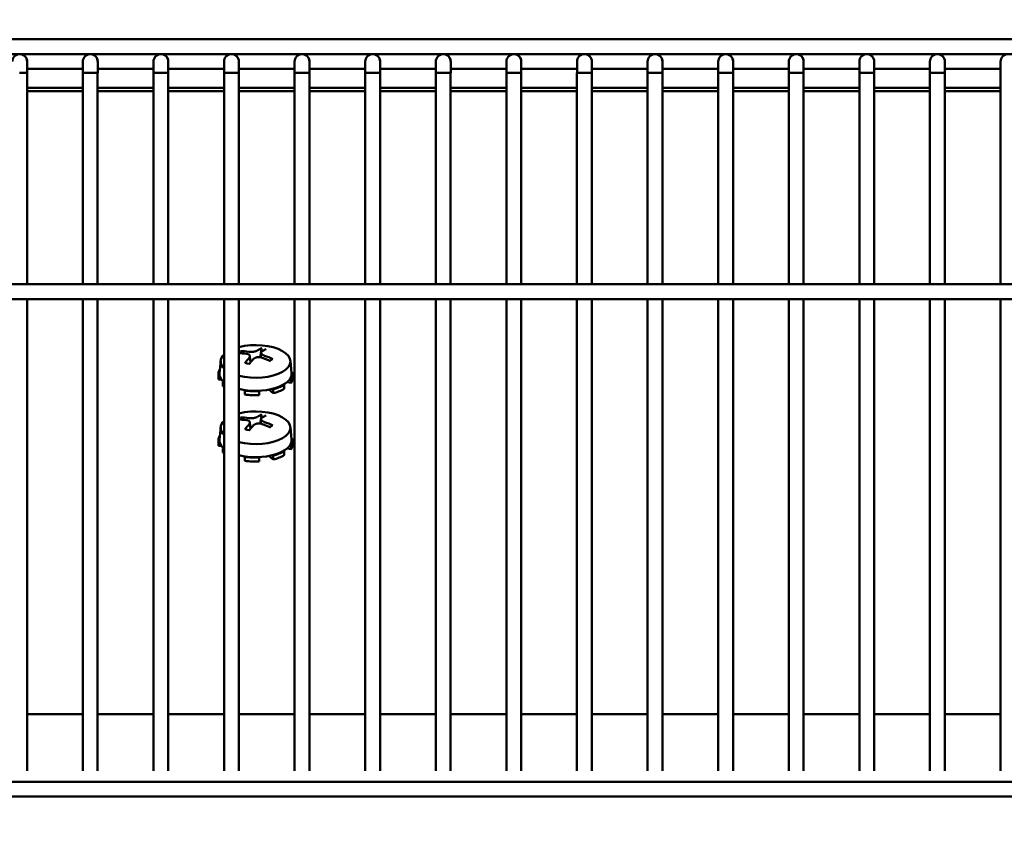
# Model space of a CAD drawing. Extents: x 7 to 340, y 9 to 190.
# Drawn here: x 130 to 135, y 62 to 67 of the extents above; entities that cross this region are included whole.
import ezdxf

# ---------------------------------------------------------------- set-up
doc = ezdxf.new("R2010")
doc.units = 0
doc.header["$LTSCALE"] = 0.16
doc.header["$MEASUREMENT"] = 0
doc.layers.get('DEFPOINTS').update_dxf_attribs({"linetype": 'CONTINUOUS'})
doc.layers.add('DIMENSIONS', color=60, linetype='CONTINUOUS')
doc.layers.add('Visible (ANSI)', color=7, linetype='CONTINUOUS', lineweight=50)
doc.styles.add('ROMANS', font='romans')
doc.dimstyles.new('DIM$0', dxfattribs={"dimscale": 15, "dimtxt": 0.125, "dimasz": 0.15625, "dimexe": 0.125, "dimexo": 0.0625, "dimgap": 0.09375, "dimtad": 0, "dimdec": 3, "dimzin": 0, "dimdsep": 46, "dimlunit": 5, "dimtxsty": 'ROMANS', "dimcen": 0, "dimadec": 0, "dimazin": 0, "dimtfac": 0.875, "dimtdec": 3, "dimtofl": 0, "dimtmove": 0, "dimatfit": 3, "dimfxl": 1, "dimtolj": 1, "dimtzin": 0, "dimarcsym": 0})

# ---------------------------------------------------------------- blocks, each defined once
blk = doc.blocks.new('*D7')
at = {"layer": 'DEFPOINTS', "color": 0, "transparency": 16777216}
for p in [(157.2747, 80.1625), (111.2747, 67.6064, 0), (157.2747, 62.2137, 0)]:
    blk.add_point(p, dxfattribs=at)
at = {"layer": 'DIMENSIONS', "color": 0, "lineweight": -2, "transparency": 16777216}
for p, q in [((111.2747, 68.6064), (111.2747, 82.1625)), ((157.2747, 63.2137), (157.2747, 82.1625)), ((113.7747, 80.1625), (131.1557, 80.1625)), ((154.7747, 80.1625), (137.3938, 80.1625))]:
    blk.add_line(p, q, dxfattribs=at)
at = {"layer": 'DIMENSIONS', "color": 0, "transparency": 16777216}
for points in [[(113.7747, 80.5792), (113.7747, 79.7459), (111.2747, 80.1625)], [(154.7747, 80.5792), (154.7747, 79.7459), (157.2747, 80.1625)]]:
    blk.add_solid(points, dxfattribs=at)
at = {"layer": 'DIMENSIONS', "color": 0, "transparency": 16777216, "insert": (134.2747, 80.1625), "char_height": 2, "attachment_point": 5, "style": 'ROMANS'}
blk.add_mtext('\\A1;46', dxfattribs=at)

msp = doc.modelspace()

# ---------------------------------------------------------------- linework, layer by layer
at = {"layer": 'Visible (ANSI)'}
for p, q in [((127.37175, 66.67989, -0.00001), (139.32875, 66.67989, -0.00001)), ((127.37175, 66.59789, -0.00001), (139.32875, 66.59789, -0.00001)), ((129.68729, 66.49439, -0.00001), (129.68729, 66.55689, -0.00001)), ((129.99519, 66.51589, -0.00001), (129.68729, 66.51589, -0.00001)), ((129.99519, 66.55689, -0.00001), (129.99519, 66.49439, -0.00001)), ((130.07719, 66.49439, -0.00001), (130.07719, 66.55689, -0.00001)), ((130.38509, 66.51589, -0.00001), (130.07719, 66.51589, -0.00001)), ((130.38509, 66.55689, -0.00001), (130.38509, 66.49439, -0.00001)), ((130.46709, 66.49439, -0.00001), (130.46709, 66.55689, -0.00001)), ((130.77499, 66.51589, -0.00001), (130.46709, 66.51589, -0.00001)), ((130.77499, 66.55689, -0.00001), (130.77499, 66.49439, -0.00001)), ((130.85699, 66.49439, -0.00001), (130.85699, 66.55689, -0.00001)), ((131.16489, 66.51589, -0.00001), (130.85699, 66.51589, -0.00001)), ((131.16489, 66.55689, -0.00001), (131.16489, 66.49439, -0.00001)), ((131.24689, 66.49439, -0.00001), (131.24689, 66.55689, -0.00001)), ((131.55479, 66.51589, -0.00001), (131.24689, 66.51589, -0.00001)), ((131.55479, 66.55689, -0.00001), (131.55479, 66.49439, -0.00001)), ((131.63679, 66.49439, -0.00001), (131.63679, 66.55689, -0.00001)), ((131.94469, 66.51589, -0.00001), (131.63679, 66.51589, -0.00001)), ((131.94469, 66.55689, -0.00001), (131.94469, 66.49439, -0.00001)), ((132.02669, 66.49439, -0.00001), (132.02669, 66.55689, -0.00001)), ((132.33459, 66.51589, -0.00001), (132.02669, 66.51589, -0.00001)), ((132.33459, 66.55689, -0.00001), (132.33459, 66.49439, -0.00001)), ((132.41659, 66.49439, -0.00001), (132.41659, 66.55689, -0.00001)), ((132.72449, 66.51589, -0.00001), (132.41659, 66.51589, -0.00001)), ((132.72449, 66.55689, -0.00001), (132.72449, 66.49439, -0.00001)), ((132.80649, 66.49439, -0.00001), (132.80649, 66.55689, -0.00001)), ((133.11439, 66.51589, -0.00001), (132.80649, 66.51589, -0.00001)), ((133.11439, 66.55689, -0.00001), (133.11439, 66.49439, -0.00001)), ((133.19639, 66.49439, -0.00001), (133.19639, 66.55689, -0.00001)), ((133.50429, 66.51589, -0.00001), (133.19639, 66.51589, -0.00001)), ((133.50429, 66.55689, -0.00001), (133.50429, 66.49439, -0.00001)), ((133.58629, 66.49439, -0.00001), (133.58629, 66.55689, -0.00001)), ((133.89419, 66.51589, -0.00001), (133.58629, 66.51589, -0.00001)), ((133.89419, 66.55689, -0.00001), (133.89419, 66.49439, -0.00001)), ((133.97619, 66.49439, -0.00001), (133.97619, 66.55689, -0.00001)), ((134.28409, 66.51589, -0.00001), (133.97619, 66.51589, -0.00001)), ((134.28409, 66.55689, -0.00001), (134.28409, 66.49439, -0.00001)), ((134.36609, 66.49439, -0.00001), (134.36609, 66.55689, -0.00001)), ((134.67399, 66.51589, -0.00001), (134.36609, 66.51589, -0.00001)), ((134.67399, 66.55689, -0.00001), (134.67399, 66.49439, -0.00001)), ((134.75599, 66.49439, -0.00001), (134.75599, 66.55689, -0.00001)), ((135.06389, 66.51589, -0.00001), (134.75599, 66.51589, -0.00001)), ((135.06389, 66.55689, -0.00001), (135.06389, 66.49439, -0.00001)), ((129.64615, 66.49439, -0.00001), (129.68729, 66.49439, -0.00001)), ((129.68701, 65.32639, -0.00001), (129.68701, 66.49439, -0.00001)), ((129.99493, 66.49439, -0.00001), (130.03606, 66.49439, -0.00001)), ((129.99493, 65.32639, -0.00001), (129.99493, 66.49439, -0.00001)), ((130.03606, 66.49439, -0.00001), (130.07719, 66.49439, -0.00001)), ((130.07693, 65.32639, -0.00001), (130.07693, 66.49439, -0.00001)), ((130.38485, 66.49439, -0.00001), (130.42597, 66.49439, -0.00001)), ((130.38485, 65.32639, -0.00001), (130.38485, 66.49439, -0.00001)), ((130.42597, 66.49439, -0.00001), (130.46709, 66.49439, -0.00001)), ((130.46685, 65.32639, -0.00001), (130.46685, 66.49439, -0.00001)), ((130.77477, 66.49439, -0.00001), (130.81588, 66.49439, -0.00001)), ((130.77477, 65.32639, -0.00001), (130.77477, 66.49439, -0.00001)), ((130.81588, 66.49439, -0.00001), (130.85699, 66.49439, -0.00001)), ((130.85677, 65.32639, -0.00001), (130.85677, 66.49439, -0.00001)), ((131.16469, 66.49439, -0.00001), (131.20579, 66.49439, -0.00001)), ((131.16469, 65.32639, -0.00001), (131.16469, 66.49439, -0.00001)), ((131.20579, 66.49439, -0.00001), (131.24689, 66.49439, -0.00001)), ((131.24669, 65.32639, -0.00001), (131.24669, 66.49439, -0.00001)), ((131.55461, 66.49439, -0.00001), (131.5957, 66.49439, -0.00001)), ((131.55461, 65.32639, -0.00001), (131.55461, 66.49439, -0.00001)), ((131.5957, 66.49439, -0.00001), (131.63679, 66.49439, -0.00001)), ((131.63661, 65.32639, -0.00001), (131.63661, 66.49439, -0.00001)), ((131.94453, 66.49439, -0.00001), (131.98561, 66.49439, -0.00001)), ((131.94453, 65.32639, -0.00001), (131.94453, 66.49439, -0.00001)), ((131.98561, 66.49439, -0.00001), (132.02669, 66.49439, -0.00001)), ((132.02653, 65.32639, -0.00001), (132.02653, 66.49439, -0.00001)), ((132.33445, 66.49439, -0.00001), (132.37552, 66.49439, -0.00001)), ((132.33445, 65.32639, -0.00001), (132.33445, 66.49439, -0.00001)), ((132.37552, 66.49439, -0.00001), (132.41659, 66.49439, -0.00001)), ((132.41645, 65.32639, -0.00001), (132.41645, 66.49439, -0.00001)), ((132.72437, 66.49439, -0.00001), (132.76543, 66.49439, -0.00001)), ((132.72437, 65.32639, -0.00001), (132.72437, 66.49439, -0.00001)), ((132.76543, 66.49439, -0.00001), (132.80649, 66.49439, -0.00001)), ((132.80637, 65.32639, -0.00001), (132.80637, 66.49439, -0.00001)), ((133.11429, 66.49439, -0.00001), (133.15534, 66.49439, -0.00001)), ((133.11429, 65.32639, -0.00001), (133.11429, 66.49439, -0.00001)), ((133.15534, 66.49439, -0.00001), (133.19639, 66.49439, -0.00001)), ((133.19629, 65.32639, -0.00001), (133.19629, 66.49439, -0.00001)), ((133.50421, 66.49439, -0.00001), (133.54525, 66.49439, -0.00001)), ((133.50421, 65.32639, -0.00001), (133.50421, 66.49439, -0.00001)), ((133.54525, 66.49439, -0.00001), (133.58629, 66.49439, -0.00001)), ((133.58621, 65.32639, -0.00001), (133.58621, 66.49439, -0.00001)), ((133.89413, 66.49439, -0.00001), (133.93516, 66.49439, -0.00001)), ((133.89413, 65.32639, -0.00001), (133.89413, 66.49439, -0.00001)), ((133.93516, 66.49439, -0.00001), (133.97619, 66.49439, -0.00001)), ((133.97613, 65.32639, -0.00001), (133.97613, 66.49439, -0.00001)), ((134.28405, 66.49439, -0.00001), (134.32507, 66.49439, -0.00001)), ((134.28405, 65.32639, -0.00001), (134.28405, 66.49439, -0.00001)), ((134.32507, 66.49439, -0.00001), (134.36609, 66.49439, -0.00001)), ((134.36605, 65.32639, -0.00001), (134.36605, 66.49439, -0.00001)), ((134.67397, 66.49439, -0.00001), (134.71498, 66.49439, -0.00001)), ((134.67397, 65.32639, -0.00001), (134.67397, 66.49439, -0.00001)), ((134.71498, 66.49439, -0.00001), (134.75599, 66.49439, -0.00001)), ((134.75597, 65.32639, -0.00001), (134.75597, 66.49439, -0.00001)), ((135.06389, 65.32639, -0.00001), (135.06389, 66.49439, -0.00001)), ((129.68701, 66.41129, -0.00001), (129.99493, 66.41129, -0.00001)), ((130.07693, 66.41129, -0.00001), (130.38485, 66.41129, -0.00001)), ((130.46685, 66.41129, -0.00001), (130.77477, 66.41129, -0.00001)), ((130.85677, 66.41129, -0.00001), (131.16469, 66.41129, -0.00001)), ((131.24669, 66.41129, -0.00001), (131.55461, 66.41129, -0.00001)), ((131.63661, 66.41129, -0.00001), (131.94453, 66.41129, -0.00001)), ((132.02653, 66.41129, -0.00001), (132.33445, 66.41129, -0.00001)), ((132.41645, 66.41129, -0.00001), (132.72437, 66.41129, -0.00001)), ((132.80637, 66.41129, -0.00001), (133.11429, 66.41129, -0.00001)), ((133.19629, 66.41129, -0.00001), (133.50421, 66.41129, -0.00001)), ((133.58621, 66.41129, -0.00001), (133.89413, 66.41129, -0.00001)), ((133.97613, 66.41129, -0.00001), (134.28405, 66.41129, -0.00001)), ((134.36605, 66.41129, -0.00001), (134.67397, 66.41129, -0.00001)), ((134.75597, 66.41129, -0.00001), (135.06389, 66.41129, -0.00001)), ((129.99493, 66.39287, -0.00001), (129.68701, 66.39287, -0.00001)), ((130.38485, 66.39287, -0.00001), (130.07693, 66.39287, -0.00001)), ((130.77477, 66.39287, -0.00001), (130.46685, 66.39287, -0.00001)), ((131.16469, 66.39287, -0.00001), (130.85677, 66.39287, -0.00001)), ((131.55461, 66.39287, -0.00001), (131.24669, 66.39287, -0.00001)), ((131.94453, 66.39287, -0.00001), (131.63661, 66.39287, -0.00001)), ((132.33445, 66.39287, -0.00001), (132.02653, 66.39287, -0.00001)), ((132.72437, 66.39287, -0.00001), (132.41645, 66.39287, -0.00001)), ((133.11429, 66.39287, -0.00001), (132.80637, 66.39287, -0.00001)), ((133.50421, 66.39287, -0.00001), (133.19629, 66.39287, -0.00001)), ((133.89413, 66.39287, -0.00001), (133.58621, 66.39287, -0.00001)), ((134.28405, 66.39287, -0.00001), (133.97613, 66.39287, -0.00001)), ((134.67397, 66.39287, -0.00001), (134.36605, 66.39287, -0.00001)), ((135.06389, 66.39287, -0.00001), (134.75597, 66.39287, -0.00001)), ((127.37175, 65.32639, -0.00001), (139.32875, 65.32639, -0.00001)), ((127.37175, 65.24439, -0.00001), (139.32875, 65.24439, -0.00001)), ((129.68701, 62.63722, -0.00001), (129.68701, 65.24439, -0.00001)), ((129.99493, 62.63722, -0.00001), (129.99493, 65.24439, -0.00001)), ((130.07693, 62.63722, -0.00001), (130.07693, 65.24439, -0.00001)), ((130.38485, 62.63722, -0.00001), (130.38485, 65.24439, -0.00001)), ((130.46685, 62.63722, -0.00001), (130.46685, 65.24439, -0.00001)), ((130.77477, 62.63722, -0.00001), (130.77477, 65.24439, -0.00001)), ((130.85677, 62.63722, -0.00001), (130.85677, 65.24439, -0.00001)), ((131.16469, 62.63722, -0.00001), (131.16469, 65.24439, -0.00001)), ((131.24669, 62.63722, -0.00001), (131.24669, 65.24439, -0.00001)), ((131.55461, 62.63722, -0.00001), (131.55461, 65.24439, -0.00001)), ((131.63661, 62.63722, -0.00001), (131.63661, 65.24439, -0.00001)), ((131.94453, 62.63722, -0.00001), (131.94453, 65.24439, -0.00001)), ((132.02653, 62.63722, -0.00001), (132.02653, 65.24439, -0.00001)), ((132.33445, 62.63722, -0.00001), (132.33445, 65.24439, -0.00001)), ((132.41645, 62.63722, -0.00001), (132.41645, 65.24439, -0.00001)), ((132.72437, 62.63722, -0.00001), (132.72437, 65.24439, -0.00001)), ((132.80637, 62.63722, -0.00001), (132.80637, 65.24439, -0.00001)), ((133.11429, 62.63722, -0.00001), (133.11429, 65.24439, -0.00001)), ((133.19629, 62.63722, -0.00001), (133.19629, 65.24439, -0.00001)), ((133.50421, 62.63722, -0.00001), (133.50421, 65.24439, -0.00001)), ((133.58621, 62.63722, -0.00001), (133.58621, 65.24439, -0.00001)), ((133.89413, 62.63722, -0.00001), (133.89413, 65.24439, -0.00001)), ((133.97613, 62.63722, -0.00001), (133.97613, 65.24439, -0.00001)), ((134.28405, 62.63722, -0.00001), (134.28405, 65.24439, -0.00001)), ((134.36605, 62.63722, -0.00001), (134.36605, 65.24439, -0.00001)), ((134.67397, 62.63722, -0.00001), (134.67397, 65.24439, -0.00001)), ((134.75597, 62.63722, -0.00001), (134.75597, 65.24439, -0.00001)), ((135.06389, 62.63722, -0.00001), (135.06389, 65.24439, -0.00001)), ((130.87487, 64.94413, -0.00001), (130.87191, 64.95194, -0.00001)), ((130.98144, 64.96766, -0.00001), (130.9754, 64.92254, -0.00001)), ((130.97987, 64.94788, -0.00001), (130.97732, 64.92222, -0.00001)), ((130.75637, 64.90356, -0.00001), (130.74955, 64.83483, -0.00001)), ((130.91778, 64.92901, -0.00001), (130.92128, 64.89374, -0.00001)), ((131.1413, 64.90356, -0.00001), (131.14812, 64.83483, -0.00001)), ((130.74383, 64.83047, -0.00001), (130.74383, 64.8084, -0.00001)), ((131.1528, 64.84012, -0.00001), (131.14762, 64.83987, -0.00001)), ((131.15383, 64.83047, -0.00001), (131.15383, 64.8084, -0.00001)), ((130.74487, 64.82083, -0.00001), (130.75034, 64.82109, -0.00001)), ((130.74487, 64.79876, -0.00001), (130.74487, 64.82083, -0.00001)), ((130.76056, 64.7995, -0.00001), (130.74487, 64.79876, -0.00001)), ((130.7731, 64.78614, -0.00001), (130.76825, 64.78492, -0.00001)), ((130.76825, 64.78492, -0.00001), (130.76825, 64.76285, -0.00001)), ((131.10758, 64.76958, -0.00001), (131.10333, 64.77121, -0.00001)), ((131.10758, 64.74751, -0.00001), (131.10758, 64.76958, -0.00001)), ((131.14514, 64.78066, -0.00001), (131.12197, 64.78394, -0.00001)), ((131.13987, 64.80348, -0.00001), (131.14514, 64.80274, -0.00001)), ((131.14514, 64.80274, -0.00001), (131.14514, 64.78066, -0.00001)), ((130.89134, 64.74079, -0.00001), (130.88975, 64.73832, -0.00001)), ((130.88975, 64.73832, -0.00001), (130.88975, 64.71624, -0.00001)), ((130.96937, 64.73472, -0.00001), (130.96882, 64.73729, -0.00001)), ((130.96937, 64.71264, -0.00001), (130.96937, 64.73472, -0.00001)), ((131.04586, 64.72362, -0.00001), (131.02328, 64.74336, -0.00001)), ((131.04326, 64.74797, -0.00001), (131.04586, 64.7457, -0.00001)), ((131.04586, 64.7457, -0.00001), (131.04586, 64.72362, -0.00001)), ((130.87487, 64.57747, -0.00001), (130.87191, 64.58528, -0.00001)), ((130.91778, 64.56236, -0.00001), (130.92128, 64.52708, -0.00001)), ((130.98144, 64.601, -0.00001), (130.9754, 64.55588, -0.00001)), ((130.97987, 64.58122, -0.00001), (130.97732, 64.55556, -0.00001)), ((130.75637, 64.53691, -0.00001), (130.74955, 64.46817, -0.00001)), ((131.1413, 64.53691, -0.00001), (131.14812, 64.46817, -0.00001)), ((130.74383, 64.46382, -0.00001), (130.74383, 64.44174, -0.00001)), ((130.74487, 64.45417, -0.00001), (130.75034, 64.45443, -0.00001)), ((130.74487, 64.4321, -0.00001), (130.74487, 64.45417, -0.00001)), ((131.1528, 64.47346, -0.00001), (131.14762, 64.47321, -0.00001)), ((131.15383, 64.46382, -0.00001), (131.15383, 64.44174, -0.00001)), ((130.76056, 64.43284, -0.00001), (130.74487, 64.4321, -0.00001)), ((130.7731, 64.41949, -0.00001), (130.76825, 64.41826, -0.00001)), ((130.76825, 64.41826, -0.00001), (130.76825, 64.39619, -0.00001)), ((131.10758, 64.40292, -0.00001), (131.10333, 64.40456, -0.00001)), ((131.10758, 64.38085, -0.00001), (131.10758, 64.40292, -0.00001)), ((131.14514, 64.41401, -0.00001), (131.12197, 64.41728, -0.00001)), ((131.13987, 64.43682, -0.00001), (131.14514, 64.43608, -0.00001)), ((131.14514, 64.43608, -0.00001), (131.14514, 64.41401, -0.00001)), ((130.89134, 64.37413, -0.00001), (130.88975, 64.37166, -0.00001)), ((130.88975, 64.37166, -0.00001), (130.88975, 64.34958, -0.00001)), ((130.96937, 64.36806, -0.00001), (130.96882, 64.37063, -0.00001)), ((130.96937, 64.34598, -0.00001), (130.96937, 64.36806, -0.00001)), ((131.04586, 64.35696, -0.00001), (131.02328, 64.3767, -0.00001)), ((131.04326, 64.38131, -0.00001), (131.04586, 64.37904, -0.00001)), ((131.04586, 64.37904, -0.00001), (131.04586, 64.35696, -0.00001)), ((129.68701, 62.95059, -0.00001), (129.99493, 62.95059, -0.00001)), ((130.07693, 62.95059, -0.00001), (130.38485, 62.95059, -0.00001)), ((130.46685, 62.95059, -0.00001), (130.77477, 62.95059, -0.00001)), ((130.85677, 62.95059, -0.00001), (131.16469, 62.95059, -0.00001)), ((131.24669, 62.95059, -0.00001), (131.55461, 62.95059, -0.00001)), ((131.63661, 62.95059, -0.00001), (131.94453, 62.95059, -0.00001)), ((132.02653, 62.95059, -0.00001), (132.33445, 62.95059, -0.00001)), ((132.41645, 62.95059, -0.00001), (132.72437, 62.95059, -0.00001)), ((132.80637, 62.95059, -0.00001), (133.11429, 62.95059, -0.00001)), ((133.19629, 62.95059, -0.00001), (133.50421, 62.95059, -0.00001)), ((133.58621, 62.95059, -0.00001), (133.89413, 62.95059, -0.00001)), ((133.97613, 62.95059, -0.00001), (134.28405, 62.95059, -0.00001)), ((134.36605, 62.95059, -0.00001), (134.67397, 62.95059, -0.00001)), ((134.75597, 62.95059, -0.00001), (135.06389, 62.95059, -0.00001)), ((128.78438, 62.57639, -0.00001), (139.32875, 62.57639, -0.00001)), ((128.78438, 62.49439, -0.00001), (139.32875, 62.49439, -0.00001))]:
    msp.add_line(p, q, dxfattribs=at)
at = {"layer": 'Visible (ANSI)', "flags": 128}
for points in [[(130.86628, 64.95622), (130.86657, 64.9562), (130.86687, 64.95618), (130.86715, 64.95613), (130.86743, 64.95608), (130.8677, 64.956), (130.86798, 64.95591), (130.86827, 64.95579), (130.86855, 64.95566), (130.86884, 64.95552), (130.86911, 64.95536), (130.86936, 64.9552), (130.86961, 64.95502), (130.86986, 64.95482), (130.8701, 64.95461), (130.87034, 64.95438), (130.87057, 64.95414), (130.87078, 64.95389), (130.87098, 64.95364), (130.87116, 64.95339), (130.87133, 64.95312), (130.87149, 64.95283), (130.87165, 64.95254), (130.87179, 64.95224), (130.87191, 64.95194)], [(130.89887, 64.94163), (130.90083, 64.94132), (130.90275, 64.94093), (130.90461, 64.94047), (130.9064, 64.93992), (130.90809, 64.9393), (130.90967, 64.9386), (130.91112, 64.93783), (130.91244, 64.937), (130.91362, 64.93612), (130.91465, 64.93519), (130.91554, 64.93422), (130.91627, 64.93322), (130.91686, 64.93218), (130.91732, 64.93108), (130.91764, 64.92993), (130.9178, 64.92875), (130.91781, 64.92754), (130.91766, 64.9263), (130.91734, 64.92505), (130.91687, 64.9238), (130.91625, 64.92256), (130.9155, 64.92133), (130.91463, 64.92013), (130.91363, 64.91897)], [(130.95995, 64.95986), (130.95883, 64.95916), (130.95756, 64.95847), (130.95615, 64.95779), (130.95461, 64.95713), (130.95294, 64.9565), (130.95116, 64.9559), (130.94927, 64.95534), (130.94729, 64.95481), (130.94525, 64.95434), (130.94315, 64.9539), (130.94102, 64.95352), (130.93888, 64.95318), (130.93668, 64.9529), (130.93441, 64.95265), (130.93208, 64.95245), (130.92972, 64.95229), (130.92734, 64.95219), (130.92496, 64.95215), (130.9226, 64.95215), (130.92028, 64.95221), (130.91801, 64.95232), (130.91581, 64.95248), (130.9137, 64.95269), (130.91168, 64.95293)], [(130.99879, 64.93119), (130.99683, 64.93194), (130.99492, 64.93274), (130.99306, 64.9336), (130.99127, 64.9345), (130.98958, 64.93544), (130.988, 64.93642), (130.98655, 64.93743), (130.98523, 64.93845), (130.98405, 64.93949), (130.98302, 64.94052), (130.98213, 64.94155), (130.9814, 64.94257), (130.9808, 64.94359), (130.98035, 64.94463), (130.98003, 64.94567), (130.97987, 64.9467), (130.97986, 64.94772), (130.98001, 64.94872), (130.98033, 64.94968), (130.9808, 64.95061), (130.98142, 64.9515), (130.98217, 64.95234), (130.98304, 64.95312), (130.98404, 64.95385)], [(130.98144, 64.96766), (130.98149, 64.96798), (130.98155, 64.96831), (130.98161, 64.96864), (130.98168, 64.96896), (130.98176, 64.96926), (130.98184, 64.96956), (130.98193, 64.96985), (130.98203, 64.97014), (130.98214, 64.97042), (130.98226, 64.9707), (130.98237, 64.97097), (130.98249, 64.97122), (130.98262, 64.97145), (130.98275, 64.97167), (130.98288, 64.97189), (130.98302, 64.97209), (130.98317, 64.97228), (130.98332, 64.97246), (130.98346, 64.97262), (130.98361, 64.97275), (130.98375, 64.97287), (130.9839, 64.97298), (130.98406, 64.97307), (130.98421, 64.97314)], [(130.88972, 64.88971), (130.88981, 64.88983), (130.88991, 64.88995), (130.89, 64.89006), (130.89009, 64.89016), (130.89019, 64.89026), (130.89028, 64.89035), (130.89037, 64.89043), (130.89046, 64.8905), (130.89056, 64.89057), (130.89065, 64.89064), (130.89075, 64.8907), (130.89085, 64.89075), (130.89095, 64.8908), (130.89105, 64.89084), (130.89114, 64.89087), (130.89124, 64.8909), (130.89133, 64.89092), (130.89142, 64.89094), (130.89151, 64.89095), (130.8916, 64.89094), (130.89169, 64.89094), (130.89179, 64.89092), (130.89188, 64.8909), (130.89197, 64.89087)], [(130.91453, 64.88519), (130.90281, 64.88769), (130.89197, 64.89088)], [(130.93772, 64.91295), (130.93884, 64.91409), (130.94011, 64.9152), (130.94152, 64.91627), (130.94306, 64.91729), (130.94473, 64.91824), (130.94651, 64.91912), (130.9484, 64.91992), (130.95038, 64.92064), (130.95242, 64.92127), (130.95452, 64.92181), (130.95665, 64.92226), (130.95879, 64.92261), (130.96099, 64.92288), (130.96326, 64.92306), (130.96559, 64.92315), (130.96795, 64.92316), (130.97033, 64.92306), (130.97271, 64.92287), (130.97507, 64.92258), (130.97739, 64.9222), (130.97966, 64.92173), (130.98186, 64.92119), (130.98397, 64.92057), (130.98599, 64.91988)], [(131.03835, 64.91091), (131.03418, 64.90641), (131.02866, 64.90201)], [(131.03836, 64.91091), (131.03852, 64.9111), (131.03869, 64.91129), (131.03887, 64.91146), (131.03905, 64.91161), (131.03924, 64.91175), (131.03945, 64.91188), (131.03967, 64.91199), (131.0399, 64.9121), (131.04014, 64.9122), (131.04038, 64.91228), (131.04062, 64.91234), (131.04086, 64.91239), (131.0411, 64.91242), (131.04136, 64.91244), (131.04163, 64.91244), (131.0419, 64.91243), (131.04217, 64.91241), (131.04243, 64.91237), (131.04269, 64.91232), (131.04295, 64.91226), (131.04321, 64.91218), (131.04347, 64.91209), (131.04374, 64.91198), (131.044, 64.91185)], [(130.98144, 64.601), (130.98149, 64.60133), (130.98155, 64.60165), (130.98161, 64.60198), (130.98168, 64.6023), (130.98176, 64.60261), (130.98184, 64.6029), (130.98193, 64.60319), (130.98203, 64.60348), (130.98214, 64.60377), (130.98226, 64.60405), (130.98237, 64.60432), (130.98249, 64.60457), (130.98262, 64.6048), (130.98275, 64.60502), (130.98288, 64.60523), (130.98302, 64.60544), (130.98317, 64.60563), (130.98332, 64.6058), (130.98346, 64.60596), (130.98361, 64.60609), (130.98375, 64.60621), (130.9839, 64.60632), (130.98406, 64.60641), (130.98421, 64.60649)], [(130.86628, 64.58956), (130.86657, 64.58955), (130.86687, 64.58952), (130.86715, 64.58948), (130.86743, 64.58942), (130.8677, 64.58934), (130.86798, 64.58925), (130.86827, 64.58913), (130.86855, 64.589), (130.86884, 64.58886), (130.86911, 64.58871), (130.86936, 64.58854), (130.86961, 64.58836), (130.86986, 64.58817), (130.8701, 64.58795), (130.87034, 64.58772), (130.87057, 64.58748), (130.87078, 64.58723), (130.87098, 64.58699), (130.87116, 64.58673), (130.87133, 64.58646), (130.87149, 64.58618), (130.87165, 64.58588), (130.87179, 64.58558), (130.87191, 64.58528)], [(130.89887, 64.57497), (130.90083, 64.57466), (130.90275, 64.57428), (130.90461, 64.57381), (130.9064, 64.57326), (130.90809, 64.57264), (130.90967, 64.57194), (130.91112, 64.57118), (130.91244, 64.57035), (130.91362, 64.56946), (130.91465, 64.56853), (130.91554, 64.56756), (130.91627, 64.56657), (130.91686, 64.56552), (130.91732, 64.56442), (130.91764, 64.56328), (130.9178, 64.56209), (130.91781, 64.56088), (130.91766, 64.55964), (130.91734, 64.55839), (130.91687, 64.55714), (130.91625, 64.5559), (130.9155, 64.55467), (130.91463, 64.55347), (130.91363, 64.55231)], [(130.95995, 64.59321), (130.95883, 64.59251), (130.95756, 64.59181), (130.95615, 64.59113), (130.95461, 64.59048), (130.95294, 64.58984), (130.95116, 64.58924), (130.94927, 64.58868), (130.94729, 64.58816), (130.94525, 64.58768), (130.94315, 64.58725), (130.94102, 64.58686), (130.93888, 64.58653), (130.93668, 64.58624), (130.93441, 64.58599), (130.93208, 64.58579), (130.92972, 64.58564), (130.92734, 64.58554), (130.92496, 64.58549), (130.9226, 64.5855), (130.92028, 64.58556), (130.91801, 64.58567), (130.91581, 64.58583), (130.9137, 64.58603), (130.91168, 64.58628)], [(130.93772, 64.5463), (130.93884, 64.54744), (130.94011, 64.54855), (130.94152, 64.54961), (130.94306, 64.55063), (130.94473, 64.55158), (130.94651, 64.55247), (130.9484, 64.55327), (130.95038, 64.55398), (130.95242, 64.55461), (130.95452, 64.55515), (130.95665, 64.5556), (130.95879, 64.55595), (130.96099, 64.55622), (130.96326, 64.5564), (130.96559, 64.5565), (130.96795, 64.5565), (130.97033, 64.55641), (130.97271, 64.55621), (130.97507, 64.55592), (130.97739, 64.55554), (130.97966, 64.55508), (130.98186, 64.55453), (130.98397, 64.55391), (130.98599, 64.55323)], [(130.99879, 64.56453), (130.99683, 64.56528), (130.99492, 64.56608), (130.99306, 64.56694), (130.99127, 64.56784), (130.98958, 64.56879), (130.988, 64.56976), (130.98655, 64.57077), (130.98523, 64.57179), (130.98405, 64.57283), (130.98302, 64.57387), (130.98213, 64.5749), (130.9814, 64.57591), (130.9808, 64.57694), (130.98035, 64.57797), (130.98003, 64.57901), (130.97987, 64.58004), (130.97986, 64.58106), (130.98001, 64.58206), (130.98033, 64.58303), (130.9808, 64.58396), (130.98142, 64.58484), (130.98217, 64.58568), (130.98304, 64.58647), (130.98404, 64.58719)], [(130.88972, 64.52305), (130.88981, 64.52317), (130.88991, 64.52329), (130.89, 64.5234), (130.89009, 64.5235), (130.89019, 64.5236), (130.89028, 64.52369), (130.89037, 64.52377), (130.89046, 64.52384), (130.89056, 64.52391), (130.89065, 64.52398), (130.89075, 64.52404), (130.89085, 64.52409), (130.89095, 64.52414), (130.89105, 64.52418), (130.89114, 64.52422), (130.89124, 64.52425), (130.89133, 64.52427), (130.89142, 64.52428), (130.89151, 64.52429), (130.8916, 64.52429), (130.89169, 64.52428), (130.89179, 64.52427), (130.89188, 64.52424), (130.89197, 64.52422)], [(130.91453, 64.51853), (130.90281, 64.52103), (130.89197, 64.52422)], [(131.03835, 64.54426), (131.03418, 64.53976), (131.02866, 64.53536)], [(131.03836, 64.54425), (131.03852, 64.54445), (131.03869, 64.54463), (131.03887, 64.5448), (131.03905, 64.54495), (131.03924, 64.54509), (131.03945, 64.54522), (131.03967, 64.54534), (131.0399, 64.54544), (131.04014, 64.54554), (131.04038, 64.54562), (131.04062, 64.54568), (131.04086, 64.54573), (131.0411, 64.54576), (131.04136, 64.54578), (131.04163, 64.54578), (131.0419, 64.54577), (131.04217, 64.54575), (131.04243, 64.54572), (131.04269, 64.54567), (131.04295, 64.5456), (131.04321, 64.54552), (131.04347, 64.54543), (131.04374, 64.54532), (131.044, 64.5452)]]:
    msp.add_lwpolyline(points, dxfattribs=at)
at = {"layer": 'Visible (ANSI)'}
for centre, start, end in [((129.64629, 66.55689, -0.00001), 89.90218, 180), ((129.64643, 66.55689, -0.00001), 355.26376, 90.09782), ((129.64629, 66.55689, -0.00001), 0, 89.90218), ((130.03619, 66.55689, -0.00001), 89.90218, 180), ((130.03633, 66.55689, -0.00001), 355.26376, 90.09782), ((130.03619, 66.55689, -0.00001), 0, 89.90218), ((130.42609, 66.55689, -0.00001), 89.90218, 180), ((130.42623, 66.55689, -0.00001), 355.26376, 90.09782), ((130.42609, 66.55689, -0.00001), 0, 89.90218), ((130.81599, 66.55689, -0.00001), 89.90218, 180), ((130.81613, 66.55689, -0.00001), 355.26376, 90.09782), ((130.81599, 66.55689, -0.00001), 0, 89.90218), ((131.20589, 66.55689, -0.00001), 89.90218, 180), ((131.20603, 66.55689, -0.00001), 355.26376, 90.09782), ((131.20589, 66.55689, -0.00001), 0, 89.90218), ((131.59579, 66.55689, -0.00001), 89.90218, 180), ((131.59593, 66.55689, -0.00001), 355.26376, 90.09782), ((131.59579, 66.55689, -0.00001), 0, 89.90218), ((131.98569, 66.55689, -0.00001), 89.90218, 180), ((131.98583, 66.55689, -0.00001), 355.26376, 90.09782), ((131.98569, 66.55689, -0.00001), 0, 89.90218), ((132.37559, 66.55689, -0.00001), 89.90218, 180), ((132.37573, 66.55689, -0.00001), 355.26376, 90.09782), ((132.37559, 66.55689, -0.00001), 0, 89.90218), ((132.76549, 66.55689, -0.00001), 89.90218, 180), ((132.76563, 66.55689, -0.00001), 355.26376, 90.09782), ((132.76549, 66.55689, -0.00001), 0, 89.90218), ((133.15539, 66.55689, -0.00001), 89.90218, 180), ((133.15553, 66.55689, -0.00001), 355.26376, 90.09782), ((133.15539, 66.55689, -0.00001), 0, 89.90218), ((133.54529, 66.55689, -0.00001), 89.90218, 180), ((133.54543, 66.55689, -0.00001), 355.26376, 90.09782), ((133.54529, 66.55689, -0.00001), 0, 89.90218), ((133.93519, 66.55689, -0.00001), 89.90218, 180), ((133.93533, 66.55689, -0.00001), 355.26376, 90.09782), ((133.93519, 66.55689, -0.00001), 0, 89.90218), ((134.32509, 66.55689, -0.00001), 89.90218, 180), ((134.32523, 66.55689, -0.00001), 355.26376, 90.09782), ((134.32509, 66.55689, -0.00001), 0, 89.90218), ((134.71499, 66.55689, -0.00001), 89.90218, 180), ((134.71513, 66.55689, -0.00001), 355.26376, 90.09782), ((134.71499, 66.55689, -0.00001), 0, 89.90218), ((135.10489, 66.55689, -0.00001), 89.90218, 180)]:
    msp.add_arc(centre, 0.041, start, end, dxfattribs=at)
for centre, major_axis, ratio, start_param, end_param in [((130.94883, 64.89936, -0.00001), (0.19267, 0), 0.4694716, 4.2142301, 8.3521405), ((130.94883, 64.89936, -0.00001), (-0.19267, 0), 0.4694716, 5.8400151, 6.7263555), ((130.96011, 64.56704, -0.00001), (0.31821, -0.29572), 0.7403918, 2.3326615, 2.4442883), ((130.93706, 64.54669, -0.00001), (-0.24863, 0.35621), 0.812766, 5.6401888, 5.7601747), ((130.97063, 64.55151, -0.00001), (0.06687, 0.42922), 0.4449356, 0.2696516, 0.3896375), ((130.9273, 64.56233, -0.00001), (0.14153, 0.4107), 0.380893, 0.343108, 0.4630939), ((130.93756, 64.54657, -0.00001), (-0.25834, 0.34924), 0.822226, 5.2713829, 5.3913688), ((130.97037, 64.55128, -0.00001), (-0.07219, -0.42836), 0.4627273, 3.7631863, 3.8831722), ((130.92703, 64.56209, -0.00001), (0.13603, 0.41255), 0.3631014, 0.6844547, 0.8044407), ((130.9606, 64.56691, -0.00001), (0.31022, -0.30409), 0.7309318, 2.005956, 2.1259419), ((130.94883, 64.83047, -0.00001), (-0.205, 0), 0.4694716, 6.0044858, 6.3835417), ((130.94883, 64.83047, -0.00001), (-0.1995, 0), 0.4694716, 6.23665, 6.7937068), ((130.94883, 64.83047, -0.00001), (0.1995, 0), 0.4694716, 4.2327463, 6.3297206), ((130.94883, 64.83047, -0.00001), (0.205, 0), 0.4694716, 5.9908427, 6.3835417), ((130.94883, 64.8084, -0.00001), (-0.205, 0), 0.4694716, 0, 0.1003564), ((130.94883, 64.83047, -0.00001), (0.205, 0), 0.4694716, 3.6346482, 3.6981448), ((130.94883, 64.83047, -0.00001), (0.205, 0), 0.4694716, 5.2054445, 5.5981436), ((130.94883, 64.8084, -0.00001), (0.205, 0), 0.4694716, 5.9908427, 6.2831853), ((130.94883, 64.8084, -0.00001), (0.205, 0), 0.4694716, 3.6346482, 3.6981448), ((130.94883, 64.83047, -0.00001), (0.205, 0), 0.4694716, 4.4200463, 4.8127454), ((130.94883, 64.8084, -0.00001), (0.205, 0), 0.4694716, 4.4200463, 4.8127454), ((131.01786, 64.74199, -0.00001), (0.00615, 0), 0.4694716, 0.4930555, 0.5654172), ((130.94883, 64.8084, -0.00001), (0.205, 0), 0.4694716, 5.2054445, 5.5981436), ((130.94883, 64.5327, -0.00001), (0.19267, 0), 0.4694716, 4.2142301, 8.3521405), ((130.97063, 64.18485, -0.00001), (0.06687, 0.42922), 0.4449356, 0.2696516, 0.3896375), ((130.94883, 64.5327, -0.00001), (-0.19267, 0), 0.4694716, 5.8400151, 6.7263555), ((130.96011, 64.20038, -0.00001), (0.31821, -0.29572), 0.7403918, 2.3326615, 2.4442883), ((130.93706, 64.18003, -0.00001), (-0.24863, 0.35621), 0.812766, 5.6401888, 5.7601747), ((130.97037, 64.18462, -0.00001), (-0.07219, -0.42836), 0.4627273, 3.7631863, 3.8831722), ((130.9273, 64.19567, -0.00001), (0.14153, 0.4107), 0.380893, 0.343108, 0.4630939), ((130.9606, 64.20025, -0.00001), (0.31022, -0.30409), 0.7309318, 2.005956, 2.1259419), ((130.93756, 64.17991, -0.00001), (-0.25834, 0.34924), 0.822226, 5.2713829, 5.3913688), ((130.92703, 64.19544, -0.00001), (0.13603, 0.41255), 0.3631014, 0.6844547, 0.8044407), ((130.94883, 64.46382, -0.00001), (-0.205, 0), 0.4694716, 6.0044858, 6.3835417), ((130.94883, 64.44174, -0.00001), (-0.205, 0), 0.4694716, 0, 0.1003564), ((130.94883, 64.46382, -0.00001), (-0.1995, 0), 0.4694716, 6.23665, 6.7937068), ((130.94883, 64.46382, -0.00001), (0.1995, 0), 0.4694716, 4.2327463, 6.3297206), ((130.94883, 64.46382, -0.00001), (0.205, 0), 0.4694716, 5.9908427, 6.3835417), ((130.94883, 64.44174, -0.00001), (0.205, 0), 0.4694716, 5.9908427, 6.2831853), ((130.94883, 64.46382, -0.00001), (0.205, 0), 0.4694716, 3.6346482, 3.6981448), ((130.94883, 64.44174, -0.00001), (0.205, 0), 0.4694716, 3.6346482, 3.6981448), ((130.94883, 64.46382, -0.00001), (0.205, 0), 0.4694716, 5.2054445, 5.5981436), ((130.94883, 64.46382, -0.00001), (0.205, 0), 0.4694716, 4.4200463, 4.8127454), ((130.94883, 64.44174, -0.00001), (0.205, 0), 0.4694716, 4.4200463, 4.8127454), ((131.01786, 64.37533, -0.00001), (0.00615, 0), 0.4694716, 0.4930555, 0.5654172), ((130.94883, 64.44174, -0.00001), (0.205, 0), 0.4694716, 5.2054445, 5.5981436)]:
    msp.add_ellipse(centre, major_axis=major_axis, ratio=ratio, start_param=start_param, end_param=end_param, dxfattribs=at)

# ---------------------------------------------------------------- dimensions: what is measured, and where the dimension line sits
at = {"layer": 'DIMENSIONS'}
dim = msp.add_linear_dim(base=(157.27473, 80.16252), p1=(111.27471, 67.60636, -0.00001), p2=(157.27473, 62.2137, -0.00001), dimstyle='DIM$0', override={"dimscale": 16}, dxfattribs=at)
dim.commit()
dim.dimension.update_dxf_attribs({"geometry": '*D7', "text_midpoint": (134.27471, 80.16252), "dimtype": 160})

doc.saveas('drawing.dxf')
